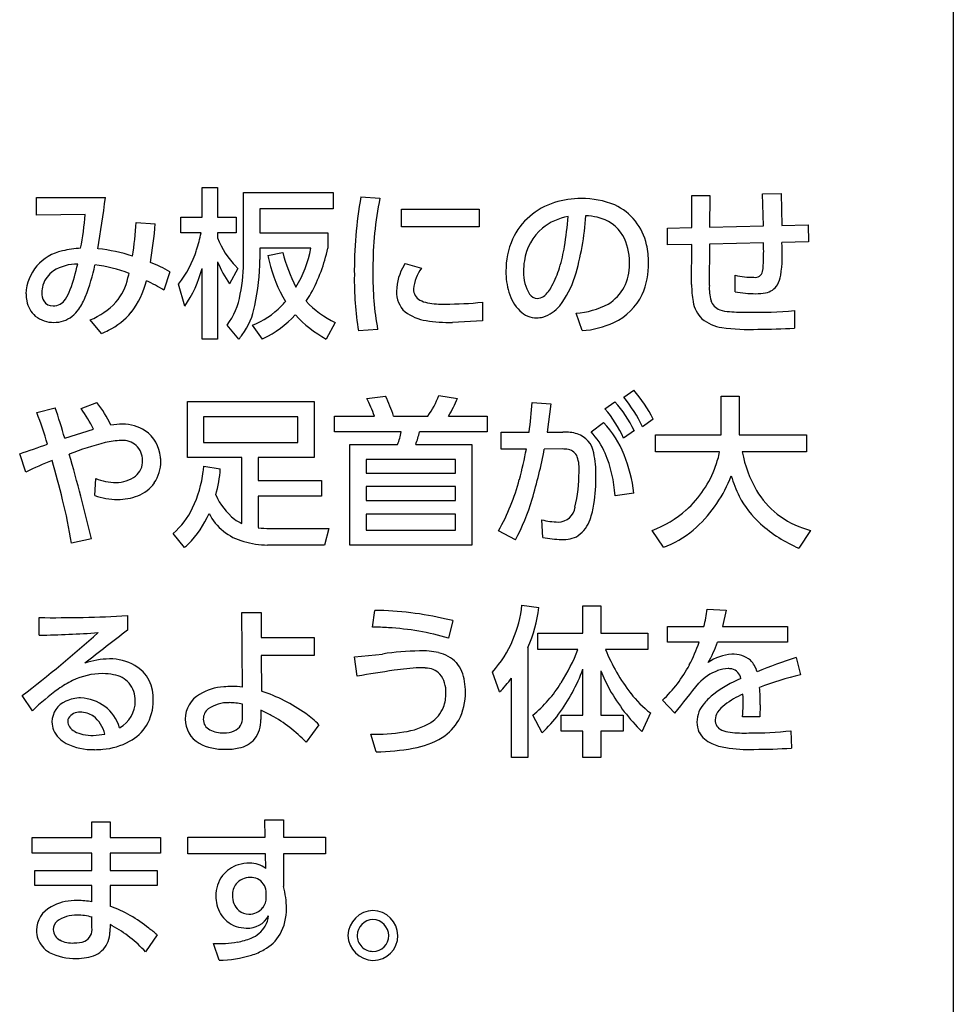
# Model space of a CAD drawing. Extents: x 0 to 17820, y 0 to 12600.
# Drawn here: x 10241 to 10534, y 3557 to 3866 of the extents above; entities that cross this region are included whole.
import ezdxf

# ---------------------------------------------------------------- set-up
doc = ezdxf.new("R2010")
doc.units = 0
doc.header["$LTSCALE"] = 9
doc.layers.add('P919', color=75, linetype='CONTINUOUS')

# ---------------------------------------------------------------- blocks, each defined once
blk = doc.blocks.new('CF-74102_SIGN')
at = {"layer": 'P919'}
for p, q in [((22.5, 169), (22.5, 1)), ((2.855, 139.852), (3.258, 139.852)), ((2.855, 139.076), (2.855, 139.852)), ((3.258, 139.852), (3.258, 139.076)), ((3.941, 139.72), (6.285, 139.72)), ((3.941, 137.995), (3.941, 139.72)), ((6.285, 139.72), (6.285, 139.297)), ((7.006, 139.61), (7.506, 139.572)), ((15.662, 139.64), (16.132, 139.64)), ((15.662, 138.805), (15.662, 139.64)), ((16.132, 139.64), (16.128, 138.813)), ((17.512, 139.691), (18, 139.695)), ((17.538, 138.847), (17.512, 139.691)), ((18, 139.695), (18.013, 138.856)), ((-1.478, 139.589), (0.328, 139.589)), ((-1.478, 139.131), (-1.478, 139.589)), ((-0.202, 139.148), (-1.478, 139.131)), ((4.365, 139.297), (4.365, 138.665)), ((6.285, 139.297), (4.365, 139.297)), ((8.07, 139.288), (10.105, 139.288)), ((8.07, 138.822), (8.07, 139.288)), ((10.105, 139.288), (10.105, 138.822)), ((1.129, 138.94), (1.63, 138.902)), ((2.3, 139.076), (2.855, 139.076)), ((2.3, 138.665), (2.3, 139.076)), ((3.258, 139.076), (3.746, 139.076)), ((3.746, 139.076), (3.746, 138.665)), ((16.128, 138.813), (17.538, 138.847)), ((18.013, 138.856), (18.708, 138.873)), ((18.708, 138.873), (18.712, 138.431)), ((2.83, 138.665), (2.3, 138.665)), ((3.258, 138.665), (3.258, 138.533)), ((3.746, 138.665), (3.258, 138.665)), ((4.365, 138.665), (6.141, 138.665)), ((6.141, 138.665), (6.141, 138.262)), ((10.105, 138.822), (8.07, 138.822)), ((15.026, 138.788), (15.662, 138.805)), ((15.03, 138.349), (15.026, 138.788)), ((15.662, 138.362), (15.03, 138.349)), ((15.657, 137.312), (15.662, 138.362)), ((16.123, 138.374), (16.119, 137.287)), ((17.538, 138.404), (16.123, 138.374)), ((18.712, 138.431), (18.017, 138.415)), ((4.365, 138.262), (4.365, 137.969)), ((5.696, 138.262), (4.365, 138.262)), ((4.572, 138.075), (4.962, 138.156)), ((3.258, 137.91), (3.258, 135.888)), ((8.164, 137.868), (8.592, 137.745)), ((2.015, 137.647), (1.855, 137.164)), ((2.855, 135.888), (2.855, 137.736)), ((3.792, 137.732), (3.572, 137.329)), ((16.793, 137.126), (16.797, 137.558)), ((2.402, 136.744), (2.236, 137.325)), ((10.19, 136.854), (10.19, 136.362)), ((12.793, 136.108), (12.636, 136.566)), ((18.343, 136.634), (18.348, 136.172)), ((0.222, 136.032), (-0.075, 136.388)), ((6.336, 136.32), (6.099, 135.888)), ((10.19, 136.362), (9.406, 136.324)), ((3.818, 135.888), (3.512, 136.252)), ((4.433, 135.888), (4.174, 136.252)), ((7.447, 136.138), (6.942, 136.1)), ((3.258, 135.888), (2.855, 135.888)), ((13.883, 134.367), (14.142, 134.549)), ((-0.308, 134.07), (0.103, 134.231)), ((2.47, 134.256), (5.785, 134.256)), ((2.47, 132.786), (2.47, 134.256)), ((5.785, 134.256), (5.785, 132.786)), ((7.163, 134.337), (7.655, 134.392)), ((9.046, 134.409), (9.537, 134.337)), ((11.483, 134.227), (11.979, 134.189)), ((13.391, 134.066), (13.65, 134.248)), ((16.431, 134.397), (16.902, 134.397)), ((16.431, 133.383), (16.431, 134.397)), ((16.902, 134.397), (16.902, 133.383)), ((-1.469, 133.964), (-0.986, 134.091)), ((11.979, 134.189), (11.882, 133.455)), ((5.357, 133.854), (2.889, 133.854)), ((2.889, 133.854), (2.889, 133.184)), ((5.357, 133.184), (5.357, 133.854)), ((6.319, 133.875), (7.362, 133.875)), ((6.319, 133.46), (6.319, 133.875)), ((7.862, 133.875), (8.761, 133.875)), ((9.3, 133.875), (10.309, 133.875)), ((10.309, 133.875), (10.309, 133.46)), ((13.027, 133.464), (13.353, 133.701)), ((14.651, 133.795), (14.375, 133.595)), ((-0.736, 133.294), (0.015, 133.527)), ((8.062, 133.46), (6.319, 133.46)), ((10.309, 133.46), (8.541, 133.46)), ((10.673, 133.455), (11.407, 133.455)), ((10.673, 133.004), (10.673, 133.455)), ((11.882, 133.455), (12.293, 133.455)), ((14.159, 133.494), (13.879, 133.293)), ((2.889, 133.184), (5.357, 133.184)), ((14.71, 133.383), (16.431, 133.383)), ((14.71, 132.934), (14.71, 133.383)), ((16.902, 133.383), (18.661, 133.383)), ((18.661, 133.383), (18.661, 132.934)), ((6.722, 133.133), (7.964, 133.133)), ((6.722, 130.492), (6.722, 133.133)), ((8.443, 133.133), (9.906, 133.133)), ((9.906, 133.133), (9.906, 130.492)), ((11.335, 133.008), (10.673, 133.004)), ((12.276, 133.012), (11.805, 133.008)), ((16.389, 132.934), (14.71, 132.934)), ((18.661, 132.934), (16.982, 132.934)), ((-1.754, 132.408), (-1.915, 132.887)), ((3.898, 132.786), (2.47, 132.786)), ((3.898, 131.064), (3.898, 132.786)), ((4.322, 132.786), (4.322, 132.192)), ((5.785, 132.786), (4.322, 132.786)), ((7.15, 132.735), (7.15, 132.382)), ((9.478, 132.735), (7.15, 132.735)), ((9.478, 132.382), (9.478, 132.735)), ((2.902, 132.565), (3.33, 132.493)), ((0.048, 131.793), (0.074, 132.243)), ((4.322, 132.192), (5.976, 132.192)), ((5.976, 132.192), (5.976, 131.781)), ((7.15, 132.382), (9.478, 132.382)), ((7.15, 132.031), (7.15, 131.661)), ((9.478, 132.031), (7.15, 132.031)), ((9.478, 131.661), (9.478, 132.031)), ((4.322, 131.781), (4.322, 130.954)), ((5.976, 131.781), (4.322, 131.781)), ((7.15, 131.661), (9.478, 131.661)), ((14.146, 131.86), (13.654, 131.788)), ((7.15, 131.306), (7.15, 130.89)), ((9.478, 131.306), (7.15, 131.306)), ((9.478, 130.89), (9.478, 131.306)), ((11.768, 130.699), (11.742, 131.161)), ((4.619, 130.932), (6.167, 130.932)), ((6.167, 130.932), (6.053, 130.5)), ((7.15, 130.89), (9.478, 130.89)), ((11.051, 130.632), (10.61, 130.873)), ((14.922, 130.441), (14.625, 130.882)), ((18.763, 130.882), (18.462, 130.415)), ((-0.036, 130.665), (-0.558, 130.547)), ((2.398, 130.437), (2.096, 130.805)), ((6.053, 130.5), (4.568, 130.5)), ((9.906, 130.492), (6.722, 130.492)), ((7.311, 128.352), (7.375, 128.789)), ((11.22, 128.929), (11.657, 128.865)), ((12.814, 128.912), (13.281, 128.912)), ((12.814, 128.195), (12.814, 128.912)), ((13.281, 128.912), (13.281, 128.195)), ((16.062, 128.818), (16.562, 128.797)), ((16.562, 128.797), (16.465, 128.369)), ((-1.402, 128.14), (-1.402, 128.602)), ((0.901, 128.653), (0.901, 128.271)), ((3.896, 128.736), (4.396, 128.736)), ((3.909, 126.779), (3.896, 128.736)), ((4.396, 128.736), (4.396, 128.078)), ((9.415, 128.522), (9.3, 128.059)), ((15.028, 128.369), (15.977, 128.369)), ((15.028, 127.958), (15.028, 128.369)), ((16.465, 128.369), (18.161, 128.369)), ((18.161, 128.369), (18.161, 127.958)), ((4.396, 128.078), (5.787, 128.083)), ((5.787, 128.083), (5.787, 127.606)), ((11.632, 128.195), (12.814, 128.195)), ((11.632, 127.767), (11.632, 128.195)), ((13.281, 128.195), (14.511, 128.195)), ((14.511, 128.195), (14.511, 127.767)), ((11.377, 127.818), (11.377, 124.943)), ((12.683, 127.767), (11.632, 127.767)), ((14.511, 127.767), (13.404, 127.767)), ((15.854, 127.958), (15.028, 127.958)), ((18.161, 127.958), (16.334, 127.958)), ((4.401, 127.606), (4.405, 126.681)), ((5.787, 127.606), (4.401, 127.606)), ((6.841, 127.576), (7.574, 127.648)), ((6.909, 127.067), (6.841, 127.576)), ((18.39, 127.555), (18.5, 127.105)), ((12.814, 126.045), (12.814, 127.254)), ((10.635, 126.656), (10.449, 127.177)), ((10.945, 124.943), (10.945, 127.02)), ((13.281, 127.211), (13.281, 126.045)), ((-1.58, 126.164), (-1.851, 126.563)), ((3.915, 125.995), (3.915, 126.334)), ((15.218, 126.1), (14.896, 126.44)), ((17.453, 126.317), (17.44, 126.007)), ((4.39, 126.177), (4.39, 125.935)), ((11.746, 125.583), (11.504, 126.045)), ((12.242, 126.045), (12.814, 126.045)), ((12.242, 125.626), (12.242, 126.045)), ((13.281, 126.045), (13.866, 126.045)), ((13.866, 126.045), (13.866, 125.626)), ((14.578, 126.109), (14.358, 125.617)), ((17.44, 126.007), (16.986, 126.007)), ((5.912, 125.799), (5.573, 125.341)), ((7.405, 125.091), (7.265, 125.549)), ((12.814, 125.626), (12.242, 125.626)), ((12.814, 124.943), (12.814, 125.626)), ((13.281, 125.626), (13.281, 124.943)), ((13.866, 125.626), (13.281, 125.626)), ((18.254, 125.643), (18.267, 125.189)), ((11.377, 124.943), (10.945, 124.943)), ((13.281, 124.943), (12.814, 124.943)), ((-0.024, 123.261), (0.447, 123.261)), ((-0.024, 122.846), (-0.024, 123.261)), ((0.447, 123.261), (0.447, 122.846)), ((4.498, 123.308), (4.984, 123.308)), ((4.507, 122.859), (4.498, 123.308)), ((4.984, 123.308), (4.984, 122.859)), ((-1.588, 122.846), (-0.024, 122.846)), ((-1.588, 122.443), (-1.588, 122.846)), ((0.447, 122.846), (1.765, 122.846)), ((1.765, 122.846), (1.765, 122.443)), ((2.486, 122.859), (4.507, 122.859)), ((2.486, 122.422), (2.486, 122.859)), ((4.984, 122.859), (6.082, 122.859)), ((6.082, 122.859), (6.082, 122.422)), ((-0.024, 122.443), (-1.588, 122.443)), ((-0.024, 121.989), (-0.024, 122.443)), ((0.447, 122.443), (0.447, 121.989)), ((1.765, 122.443), (0.447, 122.443)), ((4.515, 122.422), (2.486, 122.422)), ((4.519, 122.04), (4.515, 122.422)), ((4.984, 122.422), (4.984, 121.565)), ((6.082, 122.422), (4.984, 122.422)), ((-1.516, 121.989), (-0.024, 121.989)), ((-1.516, 121.591), (-1.516, 121.989)), ((0.447, 121.989), (1.677, 121.989)), ((1.677, 121.989), (1.677, 121.591)), ((-0.024, 121.591), (-1.516, 121.591)), ((-0.024, 121.167), (-0.024, 121.591)), ((0.447, 121.591), (0.447, 121.052)), ((1.677, 121.591), (0.447, 121.591)), ((4.532, 121.281), (4.532, 121.447)), ((-0.024, 120.493), (-0.024, 120.764)), ((0.447, 120.569), (0.442, 120.37)), ((1.681, 120.302), (1.375, 119.857)), ((3.301, 119.64), (3.152, 120.073))]:
    blk.add_line(p, q, dxfattribs=at)
for centre, radius, start, end in [((17.882, 137.677), 11.046, 169.9203, 180.5945), ((-48.669, 146.036), 49.419, 350.9342, 352.504), ((15.772, 137.826), 8.448, 168.0727, 180.6112), ((12.59, 137.753), 1.781, 106.9174, 155.0679), ((12.757, 137.314), 2.25, 89.6151, 107.7469), ((12.803, 137.378), 2.186, 67.3431, 90.8153), ((13.026, 138.046), 1.485, 11.9902, 65.3348), ((-8.634, 139.828), 8.459, 349.3284, 355.3866), ((12.676, 137.652), 1.463, 99.8925, 128.9993), ((3.693, 139.706), 8.753, 350.7955, 355.9826), ((5.971, 139.51), 6.927, 343.295, 356.7218), ((12.812, 137.452), 1.664, 76.8771, 87.4494), ((-7.712, 139.423), 8.855, 351.1051, 356.8721), ((-8.432, 139.657), 10.09, 349.9332, 355.712), ((12.987, 138.079), 1.014, 30.6625, 78.4422), ((-1.245, 139.516), 4.163, 341.828, 348.2023), ((12.647, 137.737), 1.379, 130.2935, 171.6989), ((12.597, 137.914), 1.435, 359.3183, 28.368), ((5.323, 139.333), 2.214, 201.1806, 224.4754), ((12.86, 137.675), 2.059, 156.2668, 180.4142), ((12.507, 137.891), 2.025, 359.8218, 13.2254), ((10.427, 138.192), 7.114, 358.1599, 1.7101), ((14.298, 138.116), 3.731, 351.3494, 4.5859), ((-0.56, 137.027), 1.191, 101.4703, 177.6839), ((-0.233, 135.956), 2.308, 92.1677, 104.1228), ((-0.279, 134.149), 4.121, 71.3845, 84.2561), ((0.103, 139.029), 2.731, 321.3774, 342.7031), ((10.958, 139.576), 6.559, 193.2259, 194.5991), ((9.166, 139.246), 4.342, 194.5389, 207.3863), ((2.771, 138.796), 2.974, 328.6529, 349.6636), ((1.993, 139.141), 4.241, 330.9477, 348.0381), ((8.29, 138.969), 4.097, 342.7292, 350.6929), ((-0.4, 136.659), 1.192, 89.8567, 121.9385), ((-6.225, 139.189), 5.979, 340.4138, 347.0671), ((-4.87, 138.839), 5.026, 338.6029, 348.357), ((-0.329, 134.412), 3.435, 68.1842, 83.6198), ((0.11, 134.328), 3.827, 60.1335, 68.6556), ((6.272, 139.162), 3.263, 202.5504, 214.1593), ((-0.388, 137.919), 4.329, 348.5566, 1.0004), ((-1.723, 138.025), 6.088, 348.0532, 359.4712), ((7.89, 138.646), 3.358, 192.4398, 211.9088), ((9.293, 137.124), 1.35, 148.8962, 179.2219), ((9.799, 136.898), 1.901, 149.3488, 150.947), ((12.998, 137.649), 1.739, 170.5109, 180.0572), ((12.87, 137.796), 1.161, 301.3756, 2.4092), ((12.182, 137.896), 1.849, 358.4228, 0.0494), ((12.527, 137.856), 2.005, 336.3842, 0.8265), ((15.997, 137.935), 1.54, 349.5682, 1.0496), ((-0.636, 137.089), 0.703, 124.1791, 162.6209), ((-1.675, 138.224), 2.695, 344.1023, 346.6357), ((-0.264, 138.562), 3.226, 325.7085, 345.1741), ((5.572, 139.537), 2.535, 223.8025, 225.3897), ((15.498, 137.456), 8.662, 179.2962, 189.0086), ((14.801, 137.496), 7.479, 178.9073, 190.4633), ((20.163, 137.648), 12.839, 179.6061, 180.0417), ((9.444, 137.108), 1.063, 143.2284, 175.176), ((12.618, 137.646), 1.818, 179.5605, 197.0025), ((12.377, 137.637), 1.118, 179.4691, 210.8417), ((9.656, 138.548), 2.668, 331.6707, 342.6347), ((17.283, 139.669), 2.166, 257.0366, 270.0326), ((17.323, 137.692), 0.193, 258.3205, 349.3951), ((17.275, 137.664), 0.72, 330.5063, 351.2843), ((-0.624, 137.102), 0.71, 163.945, 180.1825), ((-0.58, 137.837), 1.538, 320.2179, 346.7825), ((-0.758, 137.95), 2.226, 322.2391, 345.9424), ((0.147, 134.554), 3.119, 56.8077, 66.2975), ((10.256, 138.264), 2.465, 322.4324, 342.3984), ((17.701, 137.271), 2.044, 178.8365, 191.4133), ((17.517, 137.543), 0.45, 279.3098, 328.7125), ((-0.776, 137.073), 0.973, 179.8807, 191.1897), ((-0.916, 137.082), 0.418, 177.56, 208.1842), ((-1.682, 137.567), 1.156, 326.4409, 340.6793), ((1.92, 137.404), 1.965, 324.1101, 349.9212), ((2.61, 138.843), 3.557, 326.4081, 330.3086), ((8.614, 137.099), 0.672, 176.3227, 227.6894), ((8.704, 137.19), 0.32, 178.6762, 241.2619), ((11.914, 137.391), 1.07, 194.9682, 225.7984), ((11.635, 137.221), 0.27, 215.805, 267.4217), ((11.359, 137.569), 0.707, 306.7604, 336.0851), ((13.001, 137.698), 1.508, 294.4504, 334.6506), ((17.265, 137.217), 1.147, 176.5105, 196.2663), ((17.358, 140.243), 3.169, 259.7178, 269.5713), ((17.35, 138.256), 1.181, 269.2542, 281.7133), ((-1.065, 137.003), 0.677, 190.1468, 229.3398), ((-1.06, 137.018), 0.262, 210.573, 273.9875), ((-1.031, 137.127), 0.37, 268.451, 327.4741), ((-1.733, 137.611), 1.657, 325.429, 338.577), ((-0.754, 138.101), 1.843, 291.6339, 317.3536), ((3.002, 138.676), 2.721, 314.9763, 318.4565), ((7.476, 138.689), 2.629, 223.617, 244.3059), ((8.877, 137.511), 0.685, 241.5188, 259.6453), ((9.144, 138.978), 2.176, 259.6754, 271.7687), ((9.248, 145.517), 8.714, 269.755, 276.2067), ((11.619, 137.236), 0.284, 270.8464, 304.9343), ((12.507, 138.615), 2.053, 273.6133, 298.1295), ((16.489, 136.989), 0.801, 188.8438, 225.2587), ((16.518, 137.005), 0.371, 197.0988, 250.5718), ((-1.046, 137.132), 0.819, 289.7855, 325.7139), ((-0.402, 137.752), 1.824, 296.4131, 320.3238), ((2.485, 137.06), 1.773, 323.1098, 350.4247), ((3.439, 138.176), 2.059, 290.9128, 316.2208), ((3.152, 138.521), 2.928, 296.3967, 316.9817), ((7.538, 138.539), 3.016, 221.9194, 241.5141), ((8.89, 137.562), 1.204, 232.7975, 261.5427), ((11.61, 137.074), 0.631, 225.5577, 269.6912), ((11.486, 137.356), 0.937, 287.6205, 320.5733), ((16.707, 137.574), 0.971, 251.2091, 266.4675), ((17.048, 142.4), 5.809, 266.0497, 270.8246), ((17.373, 147.052), 10.464, 268.6767, 275.3211), ((-1.031, 137.089), 0.765, 231.6134, 270.7819), ((-1.013, 137.145), 0.821, 269.4625, 287.3255), ((9.305, 140.031), 3.708, 260.8023, 271.5575), ((11.606, 137.093), 0.65, 269.9888, 284.5715), ((12.631, 138.432), 2.33, 274.0033, 295.2715), ((16.587, 137.216), 1.035, 230.2239, 262.1556), ((-0.647, 138.152), 2.291, 292.2962, 297.4521), ((17.137, 140.846), 4.707, 261.5591, 273.0766), ((17.417, 153.146), 17, 269.9092, 273.1399), ((1.743, 137.605), 2.693, 320.3915, 323.3267), ((2.728, 139.308), 3.821, 296.4912, 296.8519), ((11.596, 132.283), 3.408, 26.3218, 41.6694), ((-2.521, 132.199), 3.319, 25.6062, 37.7563), ((3.881, 132.646), 3.692, 19.4367, 27.2563), ((3.063, 132.248), 5.068, 18.7231, 25.0286), ((6.785, 135.269), 2.419, 324.8015, 339.1716), ((5.978, 135.875), 3.877, 328.9411, 336.6273), ((1.908, 134.785), 9.591, 352.0291, 356.6629), ((10.916, 131.857), 3.632, 26.7852, 41.1815), ((10.93, 131.942), 3.821, 25.6415, 39.3978), ((-8.64, 131.077), 7.73, 15.4561, 21.9286), ((-15.876, 128.982), 15.742, 15.8972, 18.9385), ((-3.525, 131.792), 3.942, 26.1151, 35.3019), ((10.708, 131.831), 3.492, 24.7623, 39.7962), ((11.507, 131.921), 2.564, 21.5275, 43.9602), ((0.77, 131.914), 1.745, 89.8729, 99.8087), ((0.79, 132.592), 1.067, 57.1681, 90.8826), ((0.825, 132.713), 0.947, 5.1221, 54.966), ((6.89, 133.632), 1.185, 335.0704, 351.6372), ((5.9, 134.069), 2.71, 339.7918, 347.0123), ((12.333, 132.266), 1.19, 73.7478, 91.919), ((11.536, 132.075), 2.037, 23.8518, 42.9741), ((2.286, 125.365), 8.056, 104.1049, 111.127), ((0.799, 131.27), 1.966, 91.6061, 103.9973), ((0.776, 132.687), 0.549, 49.6341, 93.4253), ((12.479, 132.813), 0.625, 8.8137, 72.5529), ((-14.721, 171.146), 40.346, 288.5072, 289.5962), ((0.764, 132.716), 0.535, 359.6585, 46.5373), ((2.68, 134.592), 8.799, 344.3188, 349.6277), ((-0.913, 135.412), 12.943, 343.3186, 349.2985), ((12.289, 132.306), 0.706, 77.9678, 91.0571), ((12.378, 132.693), 0.31, 20.8832, 79.097), ((13.717, 133.498), 2.731, 340.0065, 348.0699), ((20.059, 133.5), 3.128, 190.4304, 210.1277), ((1.729, 125.353), 7.868, 110.7824, 116.2735), ((-31.155, 124.228), 31.264, 13.7999, 15.7401), ((-56.181, 117.115), 57.756, 13.5686, 15.83874), ((0.778, 132.7), 0.522, 310.4131, 1.4107), ((0.784, 132.677), 0.99, 326.101, 0.6461), ((0.742, 132.687), 1.032, 0.0207, 6.1308), ((11.781, 132.502), 0.936, 354.4377, 18.7939), ((10.888, 132.394), 2.268, 358.0594, 13.0986), ((10.198, 131.58), 3.463, 3.4497, 22.3911), ((10.278, 131.414), 3.894, 6.5749, 21.8257), ((-0.171, 132.798), 3.079, 334.4236, 352.9964), ((-1.128, 132.997), 4.053, 351.8563, 353.8838), ((0.063, 132.709), 3.275, 344.0784, 356.219), ((8.705, 132.408), 4.008, 346.7866, 0.0405), ((13.65, 133.495), 2.793, 311.8923, 340.5366), ((0.586, 133.423), 1.287, 246.5537, 270.7974), ((0.617, 132.967), 0.83, 269.0882, 306.9611), ((5.661, 133.65), 5.675, 330.7022, 345.3418), ((8.596, 132.255), 4.559, 351.3602, 0.7878), ((13.383, 133.573), 3.544, 312.6107, 339.1314), ((19.393, 133.054), 2.799, 195.4031, 207.1239), ((0.831, 132.676), 0.952, 291.2166, 324.5315), ((19.341, 133.121), 2.317, 210.9317, 231.4415), ((-15.028, 128.156), 14.666, 9.3806, 13.9236), ((0.642, 133.473), 1.782, 250.5377, 269.9996), ((0.667, 133.06), 1.368, 268.9726, 291.8186), ((4.798, 132.526), 1.74, 204.2712, 230.953), ((5.75, 133.418), 5.988, 332.2709, 343.2918), ((19.238, 133.002), 2.638, 207.6454, 227.592), ((0.854, 132.285), 1.933, 310.017, 335.0129), ((12.174, 131.538), 0.436, 268.9783, 353.9686), ((11.045, 131.878), 2.081, 340.0565, 351.4957), ((13.612, 133.576), 2.878, 290.6018, 311.3825), ((0.657, 132.354), 2.593, 315.1239, 336.6696), ((4.303, 131.965), 1.417, 206.7583, 255.3637), ((4.321, 132.046), 1.069, 234.5835, 246.6955), ((12.18, 132.743), 1.641, 254.5301, 269.5089), ((12.165, 131.456), 0.884, 306.6418, 341.0051), ((19.34, 133.152), 2.341, 231.9269, 253.1478), ((4.615, 132.949), 2.017, 261.646, 270.1087), ((13.953, 132.991), 2.73, 293.0423, 312.0734), ((19.974, 133.896), 3.795, 228.4911, 246.5207), ((19.47, 133.478), 2.691, 252.5259, 254.7805), ((4.596, 132.813), 2.313, 253.6656, 269.3232), ((12.302, 133.24), 2.596, 258.1295, 268.9708), ((12.318, 131.36), 0.719, 264.9694, 301.3831), ((1.022, 132.054), 2.123, 310.381, 313.9004), ((14.103, 132.707), 2.409, 289.8758, 292.4079), ((7.287, 120.291), 8.498, 76.7524, 89.4088), ((8.067, 129.264), 3.171, 336.9651, 353.9318), ((8.134, 129.246), 3.544, 336.2291, 353.8243), ((12.805, 129.2), 3.28, 345.3287, 353.3242), ((-1.009, 162.982), 34.383, 269.3448, 273.1832), ((6.293, 115.414), 13.474, 76.6039, 77.3882), ((7.161, 119.351), 9.003, 86.4005, 89.0415), ((7.368, 121.675), 6.671, 73.1674, 86.9259), ((-21.205, 151.979), 31.946, 307.2879, 311.9179), ((-1.887, 156.668), 28.532, 270.9756, 274.0695), ((45.103, 70.359), 72.854, 127.35304, 128.46045), ((8.368, 129.091), 2.827, 317.3941, 337.7969), ((8.18, 129.498), 4.825, 327.3199, 338.9692), ((17.981, 129.642), 4.946, 202.2797, 217.6631), ((11.255, 129.594), 4.882, 332.7866, 340.4106), ((13.288, 129.036), 3.231, 330.0485, 340.4911), ((0.464, 125.485), 2.036, 90.9519, 109.3395), ((0.445, 126.169), 1.352, 61.0392, 90.6388), ((8.561, 121.655), 6.074, 90.2265, 99.3471), ((8.621, 125.807), 1.924, 77.3961, 92.5163), ((8.842, 126.79), 0.915, 43.7592, 77.4712), ((16.775, 126.474), 1.172, 93.3209, 125.8871), ((16.743, 126.927), 0.718, 50.9648, 92.9055), ((22.16, 115.644), 12.493, 107.5639, 112.5544), ((0.577, 126.495), 1.004, 356.3777, 58.6041), ((8.781, 121.463), 5.83, 92.3636, 98.898), ((8.576, 126.136), 1.153, 84.1834, 91.7446), ((8.688, 126.734), 0.548, 44.992, 89.52), ((8.816, 126.827), 0.911, 6.4596, 40.9438), ((8.222, 128.967), 4.902, 323.8347, 339.547), ((12.44, 129.032), 3.572, 313.459, 332.1164), ((16.626, 126.455), 0.812, 91.2091, 110.8172), ((16.61, 126.718), 0.548, 79.8401, 90.0475), ((16.633, 126.951), 0.316, 9.6122, 76.5229), ((16.742, 127.025), 0.645, 14.0415, 45.383), ((0.251, 125.351), 1.784, 89.9659, 116.083), ((0.263, 125.731), 1.404, 78.551, 90.4432), ((0.431, 126.419), 0.697, 42.0987, 80.8839), ((13.739, 87.448), 40.204, 98.3804, 99.7818), ((8.498, 126.668), 0.735, 357.1029, 38.1636), ((8.903, 128.441), 2.487, 314.1292, 325.1645), ((17.768, 129.03), 4.841, 202.0675, 208.4943), ((16.826, 125.94), 1.364, 110.9608, 135.907), ((18.098, 124.161), 3.068, 112.0936, 127.3683), ((21.065, 116.926), 10.498, 104.1399, 110.2486), ((2.524, 121.981), 5.859, 125.8179, 134.4519), ((0.599, 124.622), 2.592, 115.9013, 125.4718), ((0.384, 126.432), 0.724, 358.9346, 38.8514), ((3.511, 125.395), 1.398, 93.7569, 121.0939), ((3.628, 124.697), 2.103, 89.9859, 95.673), ((3.612, 124.74), 2.061, 81.7233, 89.5481), ((7.976, 126.662), 1.765, 359.795, 8.701), ((9.334, 128.674), 3.409, 309.5406, 328.5032), ((-15.422, 151.137), 39.569, 320.7481, 322.2075), ((12.978, 126.337), 4.475, 359.7378, 5.6115), ((-0.331, 125.62), 0.879, 89.3232, 115.2397), ((-0.35, 125.407), 1.092, 16.5865, 88.4638), ((3.159, 125.945), 0.745, 119.7426, 179.7899), ((2.907, 122.287), 4.642, 55.0221, 71.1801), ((8.228, 126.611), 1.004, 339.4338, 1.0973), ((8.196, 126.628), 1.545, 332.7961, 1.0311), ((17.904, 129.209), 5.047, 209.535, 225.3624), ((16.354, 128.405), 2.902, 217.9401, 232.2725), ((17.171, 125.382), 1.535, 127.518, 140.3005), ((17.934, 124.441), 2.35, 113.4478, 126.8163), ((13.831, 126.371), 3.176, 353.4319, 4.0795), ((-0.466, 125.86), 0.605, 113.3565, 178.9091), ((0.312, 126.416), 0.797, 298.9363, 0.1534), ((0.342, 126.418), 1.237, 328.8715, 0.6019), ((3.24, 125.939), 0.355, 129.15, 179.3374), ((3.541, 125.441), 0.935, 88.6563, 124.2077), ((3.564, 124.901), 1.475, 76.2282, 90.0388), ((8.363, 126.582), 0.867, 303.4642, 338.1146), ((16.557, 125.853), 0.762, 138.1072, 178.95), ((17, 125.679), 0.799, 126.4226, 145.9948), ((-0.481, 125.886), 0.178, 151.2956, 179.2781), ((-0.349, 125.779), 0.347, 87.4266, 146.3042), ((-0.319, 125.538), 0.588, 55.865, 91.4027), ((-0.529, 125.35), 0.865, 13.6387, 51.3115), ((3.549, 125.974), 0.367, 293.6833, 3.2343), ((3.215, 123.442), 2.977, 60.8593, 66.7479), ((2.854, 122.753), 3.754, 43.5889, 61.1649), ((3.925, 123.807), 2.814, 45.0868, 54.2732), ((9.023, 128.421), 3.933, 313.816, 323.3591), ((16.655, 125.915), 0.381, 146.3157, 178.8353), ((-0.494, 125.87), 0.577, 179.8892, 201.5609), ((-0.402, 125.894), 0.257, 181.2211, 216.1877), ((-0.275, 125.993), 0.419, 216.7657, 241.0582), ((0.385, 126.424), 1.204, 298.5016, 327.5993), ((3.158, 125.952), 0.744, 180.34, 239.1751), ((3.201, 125.946), 0.316, 180.5325, 242.8134), ((3.586, 125.908), 0.804, 322.9653, 1.9213), ((7.86, 127.523), 1.933, 277.9418, 300.5362), ((8.484, 126.527), 1.243, 301.5159, 330.8644), ((16.39, 125.856), 0.595, 178.9217, 204.7379), ((16.551, 125.915), 0.277, 178.4321, 246.981), ((-0.355, 125.963), 0.741, 204.3038, 242.0631), ((-0.111, 126.284), 0.753, 240.9353, 258.6077), ((0.001, 126.814), 1.295, 258.3804, 270.4168), ((-0.103, 127.876), 2.359, 272.76, 280.125), ((3.38, 126.287), 0.701, 242.526, 273.5534), ((3.442, 126.253), 0.665, 268.3794, 292.4592), ((7.317, 131.061), 5.512, 269.461, 278.4504), ((8.047, 127.224), 2.066, 279.1784, 301.7563), ((16.45, 125.935), 0.683, 208.6343, 247.2802), ((16.741, 126.348), 0.75, 246.5697, 264.0532), ((17.049, 129.191), 3.61, 263.8758, 271.7065), ((17.19, 135.129), 9.546, 269.7931, 276.3984), ((0.007, 126.775), 1.629, 244.1992, 271.3127), ((0.128, 126.869), 1.717, 274.3046, 298.9336), ((3.425, 126.557), 1.402, 242.461, 271.5241), ((3.481, 126.692), 1.537, 269.2956, 282.652), ((3.692, 125.895), 0.714, 280.1904, 318.6988), ((7.374, 130.511), 5.42, 270.3226, 280.6571), ((16.779, 126.684), 1.502, 246.7445, 261.1431), ((17.152, 129.035), 3.883, 261.0407, 272.0023), ((17.274, 139.727), 14.572, 270.055, 273.9093), ((0.05, 127.291), 2.145, 269.8415, 275.537), ((4.032, 121.349), 0.817, 106.485, 142.0361), ((4.092, 121.176), 1, 89.7402, 106.9425), ((4.121, 121.524), 0.652, 52.3092, 92.118), ((4.104, 121.326), 0.888, 143.6754, 180.6827), ((4.115, 121.352), 0.468, 142.7465, 182.4593), ((4.108, 121.321), 0.482, 89.4322, 139.2549), ((4.124, 121.313), 0.489, 68.605, 91.2963), ((4.104, 121.385), 0.432, 8.1815, 62.6516), ((4.171, 121.319), 0.523, 178.5171, 226.735), ((2.943, 121.002), 2.117, 359.744, 15.4217), ((-0.465, 119.916), 1.282, 91.0656, 119.3242), ((-0.403, 119.502), 1.699, 89.9441, 92.9169), ((-0.435, 118.702), 2.498, 80.5327, 89.2264), ((4.159, 121.315), 0.944, 179.9948, 193.7911), ((4.033, 121.271), 0.811, 192.9118, 229.2797), ((4.093, 121.276), 0.439, 323.2005, 0.6239), ((-0.776, 120.408), 0.702, 116.8639, 178.9946), ((-0.445, 119.986), 0.833, 87.8883, 126.1985), ((-0.404, 119.481), 1.338, 73.4781, 90.4098), ((-0.77, 117.725), 3.543, 50.9484, 69.9077), ((4.074, 121.256), 0.411, 230.6053, 270.8337), ((4.088, 121.306), 0.461, 268.9543, 320.6338), ((3.705, 120.967), 1.355, 331.3095, 1.0772), ((7.349, 120.26), 0.682, 92.0622, 177.9291), ((7.298, 120.263), 0.68, 1.8426, 87.7725), ((-0.732, 120.433), 0.305, 132.141, 179.096), ((-1.222, 117.315), 3.657, 61.8223, 62.8412), ((4.002, 121.269), 0.789, 230.8731, 270.6997), ((4.063, 121.07), 0.592, 265.0195, 333.1183), ((3.807, 120.895), 0.79, 332.5335, 353.2729), ((7.34, 120.273), 0.432, 92.1661, 178.4238), ((7.304, 120.269), 0.436, 2.0614, 87.3487), ((-0.821, 120.424), 0.657, 180.2749, 200.044), ((-0.718, 120.451), 0.32, 182.5097, 242.5563), ((-0.361, 120.444), 0.34, 295.6473, 8.2177), ((-0.226, 120.368), 0.668, 318.3013, 0.151), ((-1.028, 117.685), 3.239, 42.1016, 61.7631), ((-2.425, 115.382), 6.408, 50.1504, 52.6516), ((3.852, 120.927), 0.767, 291.778, 328.8149), ((3.94, 120.886), 1.111, 299.1094, 329.1599), ((-0.778, 120.452), 0.707, 201.0117, 239.1831), ((-0.54, 120.792), 0.704, 242.504, 273.7187), ((-0.459, 120.73), 0.641, 266.7798, 292.4751), ((3.237, 123.481), 3.409, 268.5658, 279.128), ((3.526, 121.706), 1.611, 278.9997, 292.2694), ((7.349, 120.314), 0.683, 182.4491, 267.9269), ((7.324, 120.285), 0.416, 179.9845, 269.9879), ((7.324, 120.285), 0.653, 270.0098, 0.0077), ((7.324, 120.285), 0.416, 270.0155, 0.0121), ((-0.475, 121.126), 1.444, 242.553, 271.7422), ((-0.265, 120.461), 0.761, 277.5626, 315.022), ((3.65, 121.366), 1.671, 287.3886, 299.8194), ((-0.427, 121.118), 1.435, 269.8599, 280.5367), ((3.277, 122.61), 2.97, 270.4525, 287.0743)]:
    blk.add_arc(centre, radius, start, end, dxfattribs=at)

msp = doc.modelspace()

# ---------------------------------------------------------------- block references
at = {"layer": 'P919', "xscale": 12.00000000000218, "yscale": 12.00000000000218, "zscale": 12}
msp.add_blockref('CF-74102_SIGN', (10264.279, 2135.502), dxfattribs=at)

doc.saveas('drawing.dxf')
